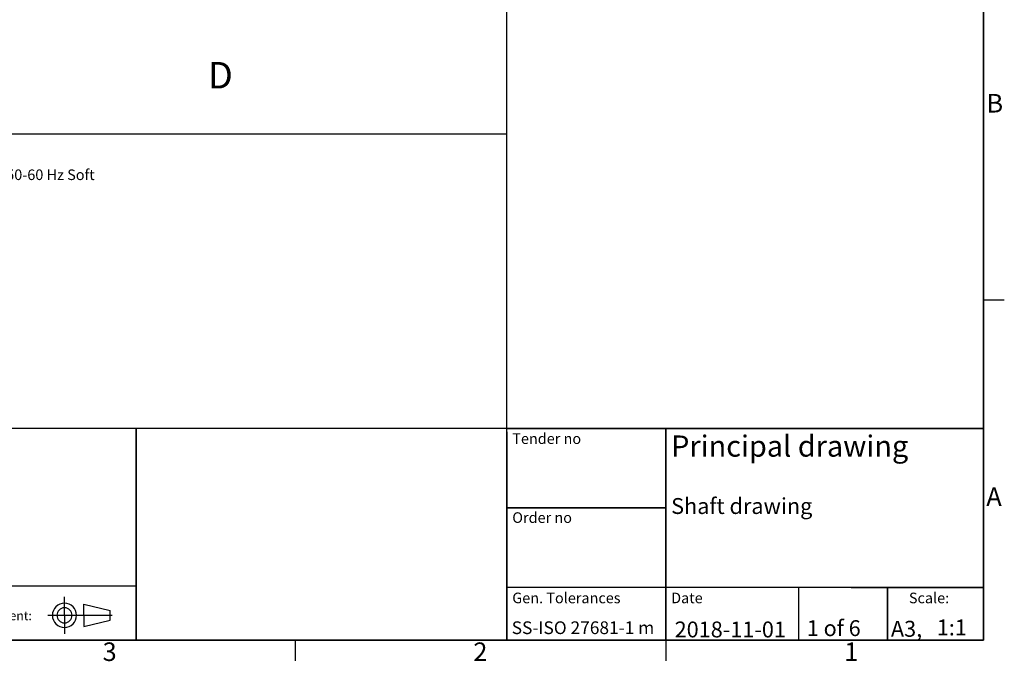
# Model space of a CAD drawing. Extents: x 5 to 1485, y 5 to 302.
# Drawn here: x 233 to 419, y 11 to 132 of the extents above; entities that cross this region are included whole.
import ezdxf
from ezdxf.enums import TextEntityAlignment as Align

# ---------------------------------------------------------------- set-up
doc = ezdxf.new("R2010")
doc.units = 0
doc.header["$LTSCALE"] = 0.5
doc.header["$MEASUREMENT"] = 0
doc.layers.get('0').update_dxf_attribs({"linetype": 'CONTINUOUS'})
for name, color, linetype in [('6', 7, 'CONTINUOUS'), ('SKETCH GEOMETRY(CIBES)', 7, 'CONTINUOUS'), ('SYMBOLS(CIBES)', 7, 'CONTINUOUS')]:
    doc.layers.add(name, color=color, linetype=linetype)
doc.styles.add('LD', font='ARIALUNI.TTF')

# ---------------------------------------------------------------- blocks, each defined once
blk = doc.blocks.new('B1_NOTES_TEXT')
at = {"layer": 'SKETCH GEOMETRY(CIBES)'}
for p, q in [((0, 194.87), (90, 194.87)), ((0, 0), (0, 194.87)), ((90, 0), (90, 194.87)), ((90, 0), (0, 0))]:
    blk.add_line(p, q, dxfattribs=at)
blk = doc.blocks.new('LD_20181101074014_00000016')
blk.add_blockref('B1_NOTES_TEXT', (0, 0))
blk = doc.blocks.new('BORD_PRINCIPAL_A0')
for p, q in [((400, 277), (400, 0)), ((400, 64.25), (403.9, 64.25)), ((400, 0), (0, 0)), ((270, 0), (270, -3.9)), ((340, 0), (340, -3.9))]:
    blk.add_line(p, q)
at = {"style": 'LD'}
for s, p in [('B', (400.54, 99.63)), ('A', (400.51, 25.38)), ('3', (233.65, -3.9)), ('2', (303.65, -3.9)), ('1', (373.67, -3.9))]:
    blk.add_text(s, height=3.5, dxfattribs=at).set_placement(p)
blk = doc.blocks.new('LD_20181101074014_00000019')
blk.add_blockref('BORD_PRINCIPAL_A0', (0, 0))
blk = doc.blocks.new('TITL_PRINCIPAL_A0')
for p, q in [((120, 39.36), (120, 0)), ((50, 10.21), (0, 10.21)), ((175.04, 10), (175.04, 0)), ((120, 0), (50.69, 0))]:
    blk.add_line(p, q)
at = {"layer": 'SKETCH GEOMETRY(CIBES)'}
for p, q in [((50, 40), (0, 40)), ((50, 40), (20, 40)), ((210, 40), (50, 40)), ((50, 40), (50, 0)), ((50, 0), (50, 40)), ((50, 33), (50, 40)), ((120, 40), (79.56, 40)), ((120, 40), (150, 40)), ((120, 0), (120, 40)), ((120, 40), (150, 40)), ((209, 40), (120, 40)), ((150, 40), (210, 40)), ((150, 15), (150, 40)), ((150, 40), (150, 0)), ((150, 40), (150, 27.5)), ((210, 0), (210, 40)), ((210, 40), (210, 15)), ((50, 30), (50, 10.21)), ((120, 15), (120, 27.5)), ((150, 27.5), (150, 15)), ((150, 25), (120, 25)), ((120, 25), (150, 25)), ((150, 0), (150, 15)), ((210, 15), (210, 0)), ((150, 10), (120, 10)), ((210, 10), (150, 10)), ((185, 10), (200, 10)), ((191.82, 0), (191.82, 10)), ((191.82, 10), (191.82, 0)), ((200, 10), (210, 10)), ((36.45, 4.72), (36.45, 8.19)), ((40.09, 4.72), (40.09, 6.85)), ((40.09, 6.85), (45.06, 5.61)), ((45.06, 3.83), (45.06, 5.61)), ((33.31, 4.72), (45.44, 4.72)), ((36.45, 4.72), (36.45, 1.25)), ((40.09, 4.72), (40.09, 2.6)), ((40.09, 2.6), (45.06, 3.83)), ((0, 0), (50, 0)), ((50, 0), (210, 0)), ((150, 0), (120, 0)), ((135, 0), (150, 0)), ((200, 0), (185, 0)), ((210, 0), (200, 0))]:
    blk.add_line(p, q, dxfattribs=at)
for radius, start, end in [(2.28, 0, 180), (1.42, 0, 180), (2.28, 180, 0), (1.42, 180, 0)]:
    blk.add_arc((36.45, 4.72), radius, start, end, dxfattribs=at)
at = {"insert": (1.5, 5.5), "char_height": 1.7, "width": 50, "attachment_point": 1, "style": 'LD'}
blk.add_mtext('European view placement:', dxfattribs=at)
at = {"layer": 'SYMBOLS(CIBES)', "color": 7, "style": 'LD'}
for s, height, p in [('A3,', 3, (192.49, 0.68)), ('SS-ISO 27681-1 m', 2.4, (120.89, 1.18))]:
    blk.add_text(s, height=height, dxfattribs=at).set_placement(p)
blk = doc.blocks.new('B1_OPTIONS_TEXT')
at = {"layer": 'SKETCH GEOMETRY(CIBES)'}
for p, q in [((0, 55.58), (120, 55.58)), ((0, 0), (0, 55.58))]:
    blk.add_line(p, q, dxfattribs=at)

msp = doc.modelspace()

# ---------------------------------------------------------------- block references
for name, p in [('B1_OPTIONS_TEXT', (205, 55)), ('TITL_PRINCIPAL_A0', (205, 15))]:
    msp.add_blockref(name, p)
at = {"layer": '6'}
for name, p in [('LD_20181101074014_00000019', (15, 15)), ('LD_20181101074014_00000016', (325, 55))]:
    msp.add_blockref(name, p, dxfattribs=at)

# ---------------------------------------------------------------- texts
at = {"insert": (270.891, 121.667), "char_height": 5, "attachment_point": 5, "style": 'LD'}
msp.add_mtext('\\fArial Unicode MS|b0|i0|u0;\\C256;D', dxfattribs=at)
at = {"layer": 'SYMBOLS(CIBES)', "color": 7, "style": 'LD'}
for s, height, p in [('Tender no', 2, (325.998, 52.067)), ('Principal drawing', 4, (355.994, 49.667)), ('Shaft drawing', 3, (355.994, 38.853)), ('Order no', 2, (325.998, 37.167)), ('Gen. Tolerances', 2, (325.998, 22)), ('Scale:', 2, (400.889, 22)), ('Date', 2, (355.998, 22)), ('2018-11-01', 3, (356.652, 15.551))]:
    msp.add_text(s, height=height, dxfattribs=at).set_placement(p)
for s, p in [('1 of 6', (386.69, 17.3)), ('1:1', (408.991, 17.433))]:
    msp.add_text(s, height=3, dxfattribs=at).set_placement(p, align=Align.MIDDLE_CENTER)
at = {"layer": 'SYMBOLS(CIBES)', "color": 7, "insert": (206.6, 103.882), "char_height": 2, "width": 50, "attachment_point": 1, "style": 'LD'}
msp.add_mtext('4 kW Frekv 3x400V 50-60 Hz Soft', dxfattribs=at)

doc.saveas('drawing.dxf')
